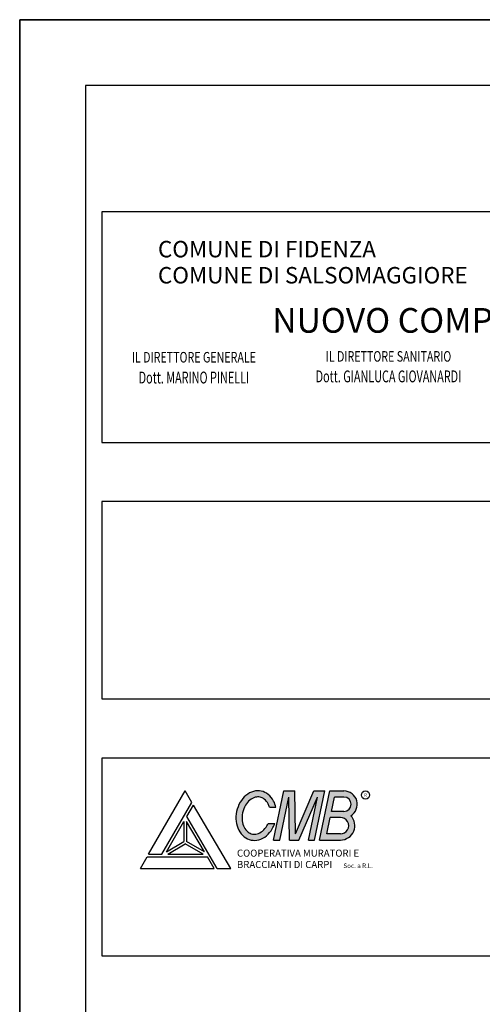
# Model space of a CAD drawing. Extents: x -98384 to -1083, y -577 to 41473.
# Drawn here: x -11583 to -8069, y 6791 to 14273 of the extents above; entities that cross this region are included whole.
import ezdxf
from ezdxf.enums import TextEntityAlignment as Align

# ---------------------------------------------------------------- set-up
doc = ezdxf.new("R2010")
doc.units = 0
doc.header["$LTSCALE"] = 500
doc.header["$MEASUREMENT"] = 0
doc.layers.get('0').update_dxf_attribs({"linetype": 'CONTINUOUS'})
for name, color, linetype in [('09', 9, 'CONTINUOUS'), ('m7', 2, 'CONTINUOUS'), ('m8', 1, 'CONTINUOUS')]:
    doc.layers.add(name, color=color, linetype=linetype)
doc.styles.add('CENT', font='ROMANT.SHX')
doc.styles.add('CENT085', font='ROMANT.SHX', dxfattribs={"width": 0.85})
doc.styles.add('ROMANS', font='romans.shx', dxfattribs={"width": 0.8, "oblique": 15})
doc.styles.add('STYLE2', font='ARIAL.TTF')

msp = doc.modelspace()

# ---------------------------------------------------------------- hatches: boundary and pattern name
at = {"layer": '09'}
h = msp.add_hatch(color=256, dxfattribs=at)
h.paths.add_polyline_path([(-9348.460650645895, 8412.581610383), (-9265.651337499963, 8412.581610383), (-9343.228718605824, 8039.939701227006), (-9389.808957250556, 8039.939701227006), (-9321.928748782724, 8366.001371738967), (-9462.267106252955, 8039.939701227006), (-9534.725255255355, 8039.939701227006), (-9539.303195790388, 8366.001371738967), (-9607.183404258452, 8039.939701227006), (-9653.763642902952, 8039.939701227006), (-9576.186261797091, 8412.581610383), (-9493.37694865116, 8412.581610383), (-9488.799008116126, 8086.519939871505)])
edge = h.paths.add_edge_path()
edge.add_line((-9228.387146584457, 8412.581610383), (-9119.58404996572, 8412.581610383))
edge.add_arc((-9119.584157743724, 8311.657759986818), 100.9238503964496, -59.474409031857476, 89.99993881297758, ccw=False)
edge.add_arc((-9145.92733604461, 8148.626924731303), 108.6872235038708, -89.9999284852513, 44.43714256177822, ccw=False)
edge.add_line((-9145.92720038374, 8039.939701227006), (-9305.96452769055, 8039.939701227006))
edge.add_line((-9305.96452769055, 8039.939701227006), (-9228.387146584457, 8412.581610383))
edge = h.paths.add_edge_path(flags=16)
edge.add_line((-9214.130816002842, 8257.314151749015), (-9191.504080577753, 8366.001371738967))
edge.add_line((-9119.564614710864, 8366.00136822462), (-9191.504081309773, 8366.00136822462))
edge.add_arc((-9119.584157743724, 8311.657759986818), 54.34361175193374, 270.020604691077, 449.979395308923)
edge.add_line((-9119.564614710864, 8257.314151749015), (-9214.130816002842, 8257.314151749015))
edge = h.paths.add_edge_path(flags=16)
edge.add_line((-9145.931688452605, 8210.733909437899), (-9223.82798940409, 8210.733909437899))
edge.add_line((-9223.82798940409, 8210.733909437899), (-9249.68711640709, 8086.519939871505))
edge.add_line((-9249.687116375891, 8086.519940024707), (-9145.931688452605, 8086.519940024707))
edge.add_arc((-9145.92733604461, 8148.626924731303), 62.10698485935491, 269.9959847575, 450.0040152425)
edge = h.paths.add_edge_path()
edge.add_arc((-9825.808381320177, 8247.662618035127), 192.8792227404406, 12.18324248215903, 26.95698830671037)
edge.add_arc((-9795.760538973338, 8262.944356381393), 159.1686256442118, 26.95698830633393, 50.92064402014947)
edge.add_arc((-9772.745051386797, 8291.285765478151), 122.6590633565588, 50.92064402067139, 78.27935861536467)
edge.add_arc((-9772.745051388309, 8291.28576547885), 122.6590633561822, 78.27935861460703, 105.6380732093014)
edge.add_arc((-9762.903541608599, 8256.127653701122), 159.1686256449758, 105.6380732098093, 129.6017289236241)
edge.add_arc((-9741.414814533853, 8230.153840635), 192.8792227397589, 129.6017289226769, 149.9347566269537)
edge.add_arc((-9703.666585612194, 8208.30254031879), 236.4958263699261, 149.9347566284806, 168.2793586156962)
edge.add_arc((-9703.666585612686, 8208.302540316277), 236.4958263699557, 168.2793586150762, 186.6239606022874)
edge.add_arc((-9746.992031533711, 8203.27125341141), 192.8792227404341, 186.6239606019344, 206.9569883062107)
edge.add_arc((-9777.039873880085, 8187.98951506697), 159.1686256454477, 206.9569883062381, 230.9206440200519)
edge.add_arc((-9800.055361466777, 8159.648105968707), 122.6590633565311, 230.9206440201563, 258.2793586148508)
edge.add_arc((-9800.055361465988, 8159.648105969692), 122.6590633576558, 258.2793586145833, 285.6380732092781)
edge.add_arc((-9809.896871245344, 8194.80621774598), 159.1686256449678, 285.6380732098087, 309.6017289236248)
edge.add_arc((-9831.385598324348, 8220.780030810869), 192.8792227415152, 309.6017289238856, 329.9347566281611)
edge.add_arc((-9869.13382724488, 8242.631331133969), 236.4958263741583, 329.9347566278837, 340.6197922066488)
edge.add_line((-9646.03848273051, 8164.153670946136), (-9696.191098822746, 8164.153670946136))
edge.add_arc((-9869.133827247215, 8242.631331133045), 189.9155877308791, 329.9347566285188, 335.59248317791906, ccw=False)
edge.add_arc((-9831.385598323102, 8220.780030811207), 146.2989840957683, 309.60172892366813, 329.93475662794316, ccw=False)
edge.add_arc((-9809.896871244944, 8194.806217746653), 112.5883870000181, 285.6380732096416, 309.6017289234573, ccw=False)
edge.add_arc((-9800.055361466668, 8159.648105969002), 76.07882471168485, 258.27935861507103, 285.63807320976605, ccw=False)
edge.add_arc((-9800.055361467948, 8159.648105970119), 76.07882471251807, 230.920644021492, 258.2793586161862, ccw=False)
edge.add_arc((-9777.039873880043, 8187.989515066712), 112.5883870009026, 206.9569883060823, 230.920644019896, ccw=False)
edge.add_arc((-9746.992031534115, 8203.27125341132), 146.298984095567, 186.6239606019435, 206.9569883062196, ccw=False)
edge.add_arc((-9703.66658561366, 8208.302540316263), 189.9155877245302, 168.2793586152125, 186.6239606024237, ccw=False)
edge.add_arc((-9703.666585612322, 8208.302540316156), 189.915587725863, 149.9347566280473, 168.2793586152629, ccw=False)
edge.add_arc((-9741.41481453357, 8230.15384063443), 146.2989840950168, 129.6017289224083, 149.9347566266855, ccw=False)
edge.add_arc((-9762.903541605825, 8256.127653702795), 112.5883870000929, 105.63807321155639, 129.6017289253708, ccw=False)
edge.add_arc((-9772.745051388352, 8291.28576547783), 76.0788247131319, 78.27935861429262, 105.6380732089859, ccw=False)
edge.add_arc((-9772.745051387072, 8291.285765479124), 76.07882471160552, 50.920644020344525, 78.27935861503897, ccw=False)
edge.add_arc((-9795.760538973382, 8262.94435638165), 112.5883869996691, 26.956988306218193, 50.92064402003382, ccw=False)
edge.add_arc((-9825.808381320472, 8247.662618032604), 146.2989840973813, 16.15469844121958, 26.95698830766679, ccw=False)
edge.add_line((-9685.286162862321, 8288.367640664801), (-9637.273250117432, 8288.367640664801))

# ---------------------------------------------------------------- linework, layer by layer
for p, q in [((-10603.50191888958, 7931.677551191766), (-10325.80156182032, 8413.024836778175)), ((-10274.66232491075, 8325.787314991932), (-10325.80156182032, 8413.024836778175)), ((-9653.763642902952, 8039.939701227006), (-9576.186261797091, 8412.581610383)), ((-9576.186261797091, 8412.581610383), (-9493.37694865116, 8412.581610383)), ((-9488.799008116126, 8086.519939871505), (-9493.37694865116, 8412.581610383)), ((-9488.799008116126, 8086.519939871505), (-9348.460650645895, 8412.581610383)), ((-9348.460650645895, 8412.581610383), (-9265.651337499963, 8412.581610383)), ((-9343.228718605824, 8039.939701227006), (-9265.651337499963, 8412.581610383)), ((-9305.96452769055, 8039.939701227006), (-9228.387146584457, 8412.581610383)), ((-9228.387146584457, 8412.581610383), (-9119.58404996572, 8412.581610383)), ((-10502.03334248741, 7931.677551191766), (-10274.66232491075, 8325.787314991932)), ((-10313.2626414455, 8217.84169765329), (-10262.72983629839, 8305.431893241126)), ((-9980.088556567673, 7823.279121935368), (-10262.72983629839, 8305.431893241126)), ((-9607.183404258452, 8039.939701227006), (-9539.303195790388, 8366.001371738967)), ((-9534.725255255355, 8039.939701227006), (-9539.303195790388, 8366.001371738967)), ((-9462.267106252955, 8039.939701227006), (-9321.928748782724, 8366.001371738967)), ((-9389.808957250556, 8039.939701227006), (-9321.928748782724, 8366.001371738967)), ((-9214.130816002842, 8257.314151749015), (-9191.504080577753, 8366.001371738967)), ((-9119.564614710864, 8366.00136822462), (-9191.504081309773, 8366.00136822462)), ((-9685.286162862321, 8288.367640664801), (-9637.273250117432, 8288.367640664801)), ((-9119.564614710864, 8257.314151749015), (-9214.130816002842, 8257.314151749015)), ((-10467.99592212937, 7949.637344468851), (-10335.30753478361, 8179.630549201276)), ((-10335.30753478361, 8179.630549201276), (-10335.30753478361, 8027.420192222111)), ((-10179.7687250548, 7949.565031026956), (-10314.79972384288, 8179.912028959021)), ((-10314.79972384288, 8179.912028959021), (-10314.79972384288, 8027.467530327383)), ((-10081.96733843815, 7823.279121935368), (-10313.2626414455, 8217.84169765329)), ((-9696.191098822746, 8164.153670946136), (-9646.03848273051, 8164.153670946136)), ((-9249.68711640709, 8086.519939871505), (-9223.82798940409, 8210.733909437899)), ((-9145.931688452605, 8210.733909437899), (-9223.82798940409, 8210.733909437899)), ((-9145.931688452605, 8086.519940024707), (-9249.687116375891, 8086.519940024707)), ((-10467.99592212937, 7949.637344468851), (-10335.30753478361, 8027.420192222111)), ((-10458.08146611182, 7931.677551191766), (-10325.01248403662, 8009.683506201021)), ((-10189.80216201977, 7931.677551191766), (-10325.01248403662, 8009.683506201021)), ((-10179.7687250548, 7949.565031026956), (-10314.79972384288, 8027.467530327383)), ((-9653.763642902952, 8039.939701227006), (-9607.183404258452, 8039.939701227006)), ((-9534.725255255355, 8039.939701227006), (-9462.267106252955, 8039.939701227006)), ((-9389.808957250556, 8039.939701227006), (-9343.228718605824, 8039.939701227006)), ((-9305.96452769055, 8039.939701227006), (-9145.92720038374, 8039.939701227006)), ((-10603.50191888958, 7931.677551191766), (-10502.03334248741, 7931.677551191766)), ((-10458.08146611182, 7931.677551191766), (-10189.80216201977, 7931.677551191766)), ((-10666.03947423026, 7823.279121935368), (-10615.33334827865, 7911.169740251731)), ((-10615.33334827865, 7911.169740251731), (-10157.26114080776, 7911.169740251731)), ((-10105.73905420839, 7823.279121935368), (-10157.26114080776, 7911.169740251731)), ((-10666.03947423026, 7823.279121935368), (-10105.73905420839, 7823.279121935368)), ((-10081.96733843815, 7823.279121935368), (-9980.088556567673, 7823.279121935368))]:
    msp.add_line(p, q, dxfattribs=at)
for points in [[(-9747.828082250198, 8411.38734945003, 0.1199452087354393), (-9805.809002193157, 8409.404438772239, 0.1049439042340733), (-9864.365142722381, 8378.766126005445, 0.08895308068519685), (-9908.343196104746, 8326.783597908914, 0.08021481013903352), (-9935.23140090215, 8256.344315994997, 0.08021481013901435), (-9938.583710820414, 8181.022141225636, 0.08895308068519371), (-9918.91436386318, 8115.83495539194, 0.1049439042340684), (-9877.379163042642, 8064.431114137638, 0.119945208735441), (-9824.972330604447, 8039.546521997079, 0.1199452087354428), (-9766.99141066079, 8041.52943267487, 0.1049439042340773), (-9708.435270131566, 8072.167745441664, 0.08895308068519067), (-9664.457216749899, 8124.150273539592, 0.04665607221513862), (-9646.03848273051, 8164.153670947067)], [(-9637.273250117432, 8288.367640665267, 0.0645520655216866), (-9653.886048991466, 8335.0989160561, 0.1049439042340762), (-9695.42124981177, 8386.502757309936, 0.1199452087354362), (-9747.828082250198, 8411.38734945003)], [(-9757.290394589072, 8365.778323179577, 0.119945208735437), (-9793.252843056805, 8364.548430257477, 0.1049439042340726), (-9834.672698159004, 8342.876331242733, 0.08895308068519799), (-9868.03007300198, 8303.447558443062, 0.08021481013903353), (-9889.622374631464, 8246.882003655192, 0.08021481013901417), (-9892.314413294895, 8186.395291015971, 0.08895308068519385), (-9877.39520407794, 8136.950778911356, 0.1049439042340672), (-9848.015159831382, 8100.590123354923, 0.1199452087354396), (-9815.510018264642, 8085.155548268463, 0.1199452087354432), (-9779.547569797607, 8086.385441191029, 0.1049439042340777), (-9738.12771469471, 8108.057540204376, 0.08895308068518888), (-9704.770339852432, 8147.486313004978, 0.02469150517488297), (-9696.191098822746, 8164.153670947067)], [(-9685.286162862321, 8288.367640665267, 0.04716881652989427), (-9695.405208776705, 8313.983092536684, 0.1049439042340761), (-9724.78525302303, 8350.343748092651, 0.1199452087354403), (-9757.290394589072, 8365.778323179577)]]:
    msp.add_lwpolyline(points, format="xyb", dxfattribs=at)
msp.add_circle((-8956.41254481487, 8381.579918955918), 31.05349242967771, dxfattribs=at)
for centre, radius, start, end in [((-9119.584157743724, 8311.657759986818), 100.9238503964496, 300.5255909681425, 89.99993881297762), ((-9119.584157743724, 8311.657759986818), 54.34361175193374, 270.020604691077, 89.979395308923), ((-9145.92733604461, 8148.626924731303), 62.10698485935491, 269.9959847575, 90.00401524249995), ((-9145.92733604461, 8148.626924731303), 108.6872235038708, 270.0000715147486, 44.43714256177814)]:
    msp.add_arc(centre, radius, start, end, dxfattribs=at)
at = {"layer": 'm8'}
msp.add_lwpolyline([(-1082.65001965221, 14273.05823422223), (-11582.65001965221, 14273.05823422223), (-11582.65001965221, -576.9417657726444)], dxfattribs=at)
msp.add_lwpolyline([(-11582.65001965221, 14273.05823422223), (-1082.65001965221, 14273.05823422223), (-1082.65001965221, -576.9417657726444), (-11582.65001965221, -576.9417657726444)], close=True, dxfattribs=at)
at = {"layer": 'm8', "color": 4}
msp.add_lwpolyline([(-11082.65001964127, -76.94176577264443), (-1582.650019663153, -76.94176577264443), (-1582.650019663153, 13773.05823422223), (-11082.65001964127, 13773.05823422223)], close=True, dxfattribs=at)
at = {"layer": 'm8', "color": 3}
for points in [[(-10957.65001966152, 11060.83052933356), (-1714.367113886168, 11060.83052933356), (-1714.367113886168, 12813.27534319228), (-10957.65001966152, 12813.27534319228)], [(-10957.65001966152, 9113.02398205176), (-1707.650019643363, 9113.02398205176), (-1707.650019643363, 10610.83052933356), (-10957.65001966152, 10610.83052933356)], [(-10957.65001966152, 7160.830529333558), (-1707.650019643363, 7160.830529333558), (-1707.650019643363, 8660.830529333558), (-10957.65001966152, 8660.830529333558)]]:
    msp.add_lwpolyline(points, close=True, dxfattribs=at)

# ---------------------------------------------------------------- texts
at = {"color": 1, "style": 'CENT085', "width": 0.74375}
for s, p in [('IL DIRETTORE GENERALE', (-10259.39059750689, 11708.20271698339)), ('IL DIRETTORE SANITARIO', (-8781.732875147602, 11714.64592747018))]:
    msp.add_text(s, height=79.99999999998528, dxfattribs=at).set_placement(p, align=Align.MIDDLE_CENTER)
at = {"color": 2, "style": 'CENT085', "width": 0.67}
for s, p in [('Dott. MARINO PINELLI', (-10259.39059750689, 11553.88170121331)), ('Dott. GIANLUCA GIOVANARDI', (-8781.732875147602, 11562.65281291073))]:
    msp.add_text(s, height=89.99999999998343, dxfattribs=at).set_placement(p, align=Align.MIDDLE_CENTER)
at = {"layer": '09', "style": 'ROMANS'}
msp.add_text('R', height=24.84279394374181, dxfattribs=at).set_placement((-8966.801904495806, 8369.10440315213))
at = {"layer": 'm7', "style": 'STYLE2'}
for s, height, p in [('COOPERATIVA MURATORI E', 53.3731901135078, (-9932.420776431682, 7913.511739119887)), ('BRACCIANTI DI CARPI', 53.3731901135078, (-9932.420776431682, 7827.09800274577)), ('Soc. a R.L.', 34.69257357378007, (-9124.041021625046, 7827.09800274577))]:
    msp.add_text(s, height=height, dxfattribs=at).set_placement(p)
at = {"layer": 'm8', "color": 3, "linetype": 'Continuous', "style": 'CENT'}
for s, height, p in [('COMUNE DI FIDENZA', 124.999999999977, (-10532.56270753802, 12467.1514964411)), ('COMUNE DI SALSOMAGGIORE', 124.999999999977, (-10532.56270753802, 12268.87270480953)), ('NUOVO COMPLESSO OSPEDALIERO DI FIDENZA', 187.4999999999656, (-9665.007765027462, 11894.43273800146))]:
    msp.add_text(s, height=height, dxfattribs=at).set_placement(p)

doc.saveas('drawing.dxf')
